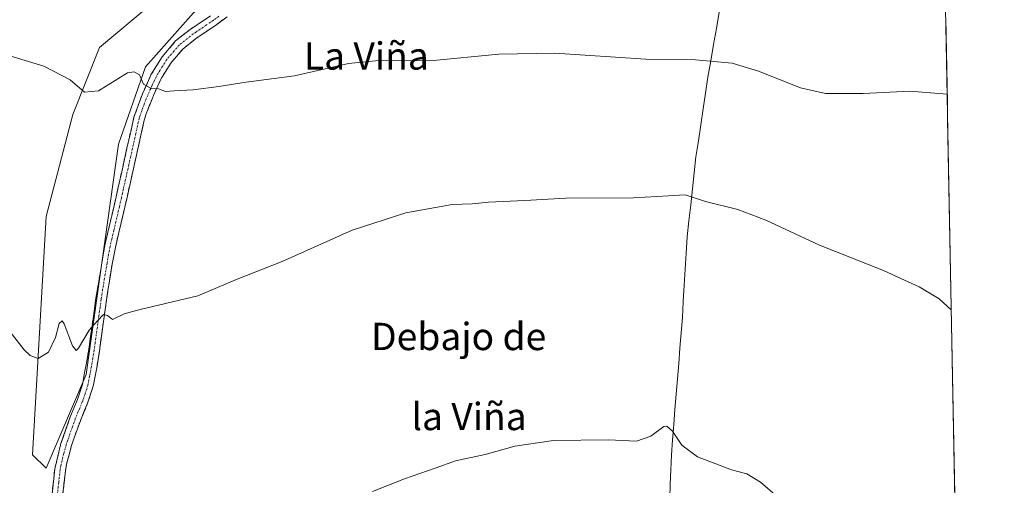
# Model space of a CAD drawing. Units: metres. Extents: x 627857 to 631327, y 4731929 to 4734307.
# Drawn here: x 631035 to 631323, y 4732949 to 4733085 of the extents above; entities that cross this region are included whole.
import ezdxf
from ezdxf.enums import TextEntityAlignment as Align

# ---------------------------------------------------------------- set-up
doc = ezdxf.new("R2010")
doc.units = ezdxf.units.M
doc.header["$MEASUREMENT"] = 0
doc.linetypes.add('TRAZO_Y_PUNTO', pattern=[1, 0.5, -0.25, 0, -0.25])
doc.linetypes.add('TRAZOSX2', pattern=[1.5, 1, -0.5])
for name, color, linetype, lineweight in [('Camino', 19, 'TRAZOSX2', 0), ('Camino Cxs', 19, 'Continuous', 0), ('Camino eje', 19, 'TRAZO_Y_PUNTO', 0), ('Corriente natural lineal', 142, 'Continuous', 13), ('Cultivos herbáceos CxS', 92, 'Continuous', 0), ('Curva de nivel normal', 36, 'Continuous', 0), ('Municipio CxS', 142, 'Continuous', 0), ('Pastizal CxS', 92, 'Continuous', 0), ('Texto cartográfico', 19, 'Continuous', 0)]:
    doc.layers.add(name, color=color, linetype=linetype, lineweight=lineweight)
doc.styles.add('Arial', font='txt', dxfattribs={"height": 0.2})

# ---------------------------------------------------------------- blocks, each defined once
blk = doc.blocks.new('*U155')
at = {"layer": 'Pastizal CxS', "color": 92, "linetype": 'Continuous', "lineweight": 0}
blk.add_polyline3d([(631085.42, 4733087.11, 596.95), (631071.42, 4733071.31, 595.23), (631063.46, 4733048.65, 593.41), (631054.04, 4732981.16, 589.06), (631042.27, 4732953.69, 588.57), (631042.27, 4732953.69, 588.57), (631038.35, 4732957.61, 588.5), (631042.27, 4733027.46, 591.58), (631050.12, 4733057.28, 593.79), (631057.97, 4733076.9, 596.54), (631072.87, 4733089.46, 597.6)], dxfattribs=at)
blk = doc.blocks.new('*U160')
at = {"layer": 'Cultivos herbáceos CxS', "color": 92, "linetype": 'Continuous', "lineweight": 0}
for points in [[(631072.87, 4733089.46, 597.6), (631057.97, 4733076.9, 596.54), (631050.12, 4733057.28, 593.79), (631042.27, 4733027.46, 591.58), (631038.35, 4732957.61, 588.5), (631042.27, 4732953.69, 588.57), (631054.04, 4732981.16, 589.06), (631063.46, 4733048.65, 593.41), (631071.42, 4733071.31, 595.23), (631085.42, 4733087.11, 596.95)], [(631305.73, 4733088.39, 597.9), (631322.94, 4732182.59, 582.83)]]:
    blk.add_polyline3d(points, dxfattribs=at)
blk = doc.blocks.new('*U192')
at = {"layer": 'Curva de nivel normal', "color": 36, "linetype": 'Continuous', "lineweight": 0}
blk.add_polyline3d([(631137.91, 4732946.86, 585), (631147.24, 4732950.62, 585), (631156.24, 4732953.71, 585), (631162.24, 4732955.82, 585), (631170.91, 4732957.73, 585), (631179.57, 4732960.13, 585), (631190.91, 4732961.78, 585), (631206.99, 4732962.01, 585), (631215.24, 4732961.58, 585), (631219.38, 4732963.05, 585), (631223.2, 4732965.95, 585), (631224.14, 4732966.02, 585), (631225.72, 4732964.51, 585), (631228.5, 4732960.42, 585), (631233.08, 4732957.07, 585), (631243.04, 4732953.25, 585), (631247.52, 4732952.03, 585), (631251.57, 4732949.62, 585), (631256.48, 4732945.27, 585)], dxfattribs=at)
blk = doc.blocks.new('*U207')
at = {"layer": 'Curva de nivel normal', "color": 36, "linetype": 'Continuous', "lineweight": 0}
blk.add_polyline3d([(631306.21, 4733063.25, 595), (631295.25, 4733064.15, 595), (631281.58, 4733063.5, 595), (631270.57, 4733063.42, 595), (631263.25, 4733065.15, 595), (631250.95, 4733069.99, 595), (631243.25, 4733072.33, 595), (631232.51, 4733073.3, 595), (631217.91, 4733073.55, 595), (631191.29, 4733075.26, 595), (631174.91, 4733075.03, 595), (631154.7, 4733073.02, 595), (631139.73, 4733073.17, 595), (631130.9, 4733072.22, 595), (631115.08, 4733068.6, 595), (631100.88, 4733066.81, 595), (631092.87, 4733065.5, 595), (631085.36, 4733064.56, 595), (631079.84, 4733064.25, 595), (631077.23, 4733064.07, 595), (631075.22, 4733064.87, 595), (631073.04, 4733064.93, 595), (631070.78, 4733066.25, 595), (631069.65, 4733068.95, 595), (631068.05, 4733069.81, 595), (631066.1, 4733069.57, 595), (631057.6, 4733064.27, 595), (631053.52, 4733063.86, 595), (631049.32, 4733067.46, 595), (631041.63, 4733071.52, 595), (631029.38, 4733075.21, 595)], dxfattribs=at)
blk = doc.blocks.new('*U215')
at = {"layer": 'Curva de nivel normal', "color": 36, "linetype": 'Continuous', "lineweight": 0}
blk.add_polyline3d([(631307.41, 4733000.05, 590), (631303.87, 4733003.31, 590), (631298.02, 4733006.8, 590), (631293.67, 4733008.78, 590), (631287.52, 4733011.62, 590), (631268.77, 4733019.01, 590), (631253.08, 4733026.38, 590), (631244.89, 4733029.47, 590), (631235.41, 4733031.82, 590), (631229.42, 4733033.81, 590), (631224.59, 4733033.46, 590), (631214.36, 4733032.94, 590), (631194.48, 4733032.82, 590), (631182.46, 4733032.13, 590), (631171.88, 4733031.59, 590), (631167.07, 4733031.11, 590), (631161.24, 4733030.96, 590), (631147.65, 4733028.51, 590), (631131.94, 4733023.41, 590), (631111.48, 4733014.25, 590), (631098.27, 4733009.08, 590), (631086.78, 4733004.24, 590), (631069.84, 4733000.16, 590), (631065.16, 4732998.87, 590), (631061.74, 4732997.29, 590), (631060.27, 4732998.4, 590), (631059.1, 4732998.68, 590), (631057.33, 4732996.84, 590), (631054.92, 4732994.13, 590), (631051.77, 4732988.9, 590), (631051.11, 4732988.15, 590), (631050.04, 4732989.51, 590), (631047.58, 4732995.97, 590), (631046.97, 4732996.87, 590), (631046.16, 4732996.1, 590), (631045.05, 4732992.02, 590), (631043.01, 4732987.72, 590), (631039.98, 4732985.86, 590), (631037.64, 4732986.67, 590), (631035.91, 4732988.37, 590), (631028.54, 4732997.67, 590)], dxfattribs=at)

msp = doc.modelspace()

# ---------------------------------------------------------------- linework, layer by layer
at = {"layer": 'Camino', "color": 19, "linetype": 'TRAZOSX2', "lineweight": 0}
for points in [[(631044.02, 4732946.12), (631044.84, 4732953.53), (631046.65, 4732960.96), (631049.38, 4732968.73), (631051.51, 4732973.87), (631052.95, 4732978.17), (631054.8, 4732988.5), (631056.88, 4733003.48), (631059.49, 4733018.97), (631062.79, 4733033.17), (631066.08, 4733047.9), (631068.03, 4733056.54), (631070.5, 4733063.33), (631073.01, 4733068.91), (631076.28, 4733074.23), (631080.23, 4733078.86), (631084.48, 4733082.24), (631090.41, 4733086.2)], [(631095.29, 4733085.95), (631092.27, 4733083.65), (631088.11, 4733080.88), (631086.34, 4733079.69), (631082.43, 4733076.58), (631079.17, 4733072.84), (631078.84, 4733072.37), (631076.17, 4733068.16), (631075.8, 4733067.43), (631073.73, 4733062.88), (631073.42, 4733062.14), (631071.58, 4733057.5), (631071.05, 4733055.65), (631068.07, 4733042.35), (631066.99, 4733037.49), (631065.9, 4733032.63), (631064.74, 4733027.6), (631063.58, 4733022.74), (631062.58, 4733018.35), (631061.63, 4733013.46), (631060.82, 4733008.53), (631059.99, 4733003), (631059.29, 4732998.06), (631058.62, 4732993.12), (631057.91, 4732988), (631057.14, 4732983.07), (631056.18, 4732978.16), (631056.01, 4732977.39), (631054.46, 4732972.76), (631052.32, 4732967.6), (631050.61, 4732962.91), (631049.67, 4732960.06), (631048.34, 4732955.23), (631047.95, 4732952.98), (631047.14, 4732945.74)]]:
    msp.add_lwpolyline(points, dxfattribs=at)
at = {"layer": 'Camino Cxs', "color": 19, "linetype": 'Continuous', "lineweight": 0}
for points in [[(631044.02, 4732946.12, 588.18), (631044.43, 4732949.83, 588.37), (631044.84, 4732953.53, 588.58), (631045.75, 4732957.25, 588.87), (631046.65, 4732960.96, 589.06), (631048.02, 4732964.85, 589.01), (631049.38, 4732968.73, 589.04), (631050.45, 4732971.3, 589.12), (631051.51, 4732973.87, 589.22), (631052.95, 4732978.17, 589.24), (631053.57, 4732981.61, 589.38), (631054.18, 4732985.06, 589.51), (631054.8, 4732988.5, 589.66), (631055.32, 4732992.25, 589.81), (631055.84, 4732995.99, 590), (631056.36, 4732999.74, 590.22), (631056.88, 4733003.48, 590.43), (631057.53, 4733007.35, 590.72), (631058.19, 4733011.23, 591), (631058.84, 4733015.1, 591.27), (631059.49, 4733018.97, 591.57), (631060.59, 4733023.7, 591.96), (631061.69, 4733028.44, 592.25), (631062.79, 4733033.17, 592.57), (631063.61, 4733036.85, 592.78), (631064.44, 4733040.54, 593.02), (631065.26, 4733044.22, 593.27), (631066.08, 4733047.9, 593.47), (631067.06, 4733052.22, 593.72), (631068.03, 4733056.54, 594.1), (631069.27, 4733059.94, 594.36), (631070.5, 4733063.33, 594.67), (631071.76, 4733066.12, 594.93), (631073.01, 4733068.91, 595.1), (631074.65, 4733071.57, 595.38), (631076.28, 4733074.23, 595.76), (631078.26, 4733076.55, 596), (631080.23, 4733078.86, 596.24), (631082.36, 4733080.55, 596.49), (631084.48, 4733082.24, 596.66), (631087.45, 4733084.22, 596.86), (631090.41, 4733086.2, 597.12)], [(631095.29, 4733085.95, 597.09), (631092.27, 4733083.65, 596.78), (631088.11, 4733080.88, 596.51), (631086.34, 4733079.69, 596.39), (631082.43, 4733076.58, 596.03), (631079.17, 4733072.84, 595.66), (631078.84, 4733072.37, 595.62), (631076.17, 4733068.16, 595.15), (631075.8, 4733067.43, 595.1), (631073.73, 4733062.88, 594.79), (631073.42, 4733062.14, 594.71), (631071.58, 4733057.5, 594.22), (631071.05, 4733055.65, 594.07), (631070.06, 4733051.22, 593.72), (631069.06, 4733046.78, 593.4), (631068.07, 4733042.35, 593.07), (631066.99, 4733037.49, 592.7), (631065.9, 4733032.63, 592.42), (631065.32, 4733030.12, 592.25), (631064.74, 4733027.6, 592.08), (631063.58, 4733022.74, 591.74), (631062.58, 4733018.35, 591.38), (631061.63, 4733013.46, 590.9), (631060.82, 4733008.53, 590.62), (631060.41, 4733005.77, 590.44), (631059.99, 4733003, 590.26), (631059.29, 4732998.06, 589.99), (631058.62, 4732993.12, 589.66), (631058.27, 4732990.56, 589.54), (631057.91, 4732988, 589.41), (631057.14, 4732983.07, 589.12), (631056.66, 4732980.62, 589.01), (631056.18, 4732978.16, 588.93), (631056.01, 4732977.39, 588.93), (631054.46, 4732972.76, 588.95), (631053.39, 4732970.18, 588.96), (631052.32, 4732967.6, 588.95), (631050.61, 4732962.91, 588.76), (631049.67, 4732960.06, 588.71), (631049.01, 4732957.65, 588.68), (631048.34, 4732955.23, 588.64), (631047.95, 4732952.98, 588.57), (631047.55, 4732949.36, 588.42), (631047.14, 4732945.74, 588.25)]]:
    msp.add_polyline3d(points, dxfattribs=at)
at = {"layer": 'Camino eje', "color": 19, "linetype": 'TRAZO_Y_PUNTO', "lineweight": 0}
msp.add_lwpolyline([(631092.85, 4733086.08), (631091.34, 4733084.93), (631089.26, 4733083.54), (631086.3, 4733081.56), (631085.41, 4733080.97), (631081.33, 4733077.72), (631079.7, 4733075.85), (631077.64, 4733073.42), (631076.23, 4733071.2), (631074.5, 4733068.35), (631073.37, 4733065.9), (631072.04, 4733062.92), (631071.04, 4733060.42), (631069.81, 4733057.02), (631069.54, 4733056.1), (631068.57, 4733051.78), (631067.08, 4733045.13), (631066.54, 4733042.7), (631064.89, 4733035.33), (631064.35, 4733032.9), (631063.77, 4733030.39), (631062.12, 4733023.29), (631061.54, 4733020.86), (631061.04, 4733018.66), (631060.56, 4733016.22), (631060.16, 4733013.75), (631058.85, 4733006.01), (631058.44, 4733003.24), (631058.09, 4733000.77), (631057.75, 4732998.3), (631056.36, 4732988.25), (631055.97, 4732985.79), (631055.05, 4732980.62), (631054.52, 4732977.97), (631053.71, 4732975.47), (631052.99, 4732973.32), (631050.85, 4732968.17), (631050, 4732965.82), (631048.63, 4732961.94), (631048.16, 4732960.51), (631047.5, 4732958.1), (631046.59, 4732954.38), (631046.4, 4732953.26), (631045.99, 4732949.55), (631045.58, 4732945.93)], dxfattribs=at)
at = {"layer": 'Corriente natural lineal', "color": 142, "linetype": 'Continuous', "lineweight": 13}
msp.add_polyline3d([(631224.95, 4732944.73, 583.91), (631225.1, 4732948.98, 584.12), (631225.26, 4732953.23, 584.37), (631225.42, 4732957.48, 584.59), (631225.78, 4732961.96, 584.82), (631226.14, 4732966.45, 585.03), (631226.49, 4732970.93, 585.25), (631226.85, 4732975.41, 585.5), (631227.21, 4732979.9, 585.76), (631227.57, 4732984.38, 586.06), (631227.92, 4732988.86, 586.39), (631228.28, 4732993.35, 586.73), (631228.64, 4732997.83, 587.11), (631228.92, 4733002.55, 587.45), (631229.2, 4733007.28, 587.77), (631229.48, 4733012, 588.1), (631229.76, 4733016.73, 588.47), (631230.04, 4733021.45, 588.86), (631230.56, 4733026.15, 589.25), (631231.08, 4733030.84, 589.68), (631231.6, 4733035.54, 590.12), (631232.12, 4733040.23, 590.58), (631232.64, 4733044.93, 591.06), (631233.34, 4733049.6, 591.55), (631234.04, 4733054.27, 592.1), (631234.73, 4733058.93, 592.68), (631235.43, 4733063.6, 593.36), (631236.13, 4733068.27, 594.12), (631236.97, 4733073.03, 594.88), (631237.8, 4733077.79, 595.66), (631238.64, 4733082.54, 596.51), (631239.47, 4733087.3, 597.39)], dxfattribs=at)
at = {"layer": 'Cultivos herbáceos CxS', "color": 92, "linetype": 'Continuous', "lineweight": 0}
for points in [[(631074.95, 4733145.29, 604), (631078.36, 4733103.59, 598.85), (631072.87, 4733089.46, 597.6), (631057.97, 4733076.9, 596.54), (631050.12, 4733057.28, 593.79), (631042.27, 4733027.46, 591.58), (631038.35, 4732957.61, 588.5), (631042.27, 4732953.69, 588.57), (631054.04, 4732981.16, 589.06), (631063.46, 4733048.65, 593.41), (631071.42, 4733071.31, 595.23), (631085.42, 4733087.11, 596.95), (631100.33, 4733098.09, 598.13), (631110.04, 4733125.03, 602.19), (631116.02, 4733131.84, 603.49), (631116.31, 4733131.82, 603.51), (631131.42, 4733131.14, 603.57), (631133.28, 4733131.05, 603.53), (631174.85, 4733119.28, 600.88), (631239.18, 4733103.58, 600.03), (631272.1, 4733099.29, 599.78)], [(631305.73, 4733088.39, 597.9), (631322.94, 4732182.59, 582.83)]]:
    msp.add_polyline3d(points, dxfattribs=at)
at = {"layer": 'Municipio CxS', "color": 142, "linetype": 'Continuous', "lineweight": 0}
msp.add_polyline3d([(631305.78, 4733085.64, 597.87), (631305.88, 4733080.66, 597.34), (631305.97, 4733075.67, 596.66), (631306.07, 4733070.68, 595.93), (631306.16, 4733065.69, 595.26), (631306.26, 4733060.7, 594.64), (631306.35, 4733055.72, 594.09), (631306.45, 4733050.73, 593.65), (631306.54, 4733045.74, 593.28), (631306.64, 4733040.75, 593.04), (631306.73, 4733035.77, 592.87), (631306.83, 4733030.78, 592.69), (631306.92, 4733025.79, 592.43), (631307.01, 4733020.8, 592.05), (631307.11, 4733015.81, 591.54), (631307.2, 4733010.83, 590.91), (631307.3, 4733005.84, 590.35), (631307.39, 4733000.85, 589.96), (631307.49, 4732995.86, 589.73), (631307.58, 4732990.88, 589.53), (631307.68, 4732985.89, 589.28), (631307.77, 4732980.9, 589), (631307.87, 4732975.91, 588.71), (631307.96, 4732970.92, 588.43), (631308.06, 4732965.94, 588.15), (631308.15, 4732960.95, 587.87), (631308.25, 4732955.96, 587.62), (631308.34, 4732950.97, 587.39), (631308.44, 4732945.98, 587.16)], dxfattribs=at)
at = {"layer": 'Pastizal CxS', "color": 92, "linetype": 'Continuous', "lineweight": 0}
msp.add_polyline3d([(631074.95, 4733145.29, 604), (631078.36, 4733103.59, 598.85), (631072.87, 4733089.46, 597.6), (631057.97, 4733076.9, 596.54), (631050.12, 4733057.28, 593.79), (631042.27, 4733027.46, 591.58), (631038.35, 4732957.61, 588.5), (631042.27, 4732953.69, 588.57), (631054.04, 4732981.16, 589.06), (631063.46, 4733048.65, 593.41), (631071.42, 4733071.31, 595.23), (631085.42, 4733087.11, 596.95), (631100.33, 4733098.09, 598.13), (631110.04, 4733125.03, 602.19), (631116.02, 4733131.84, 603.49), (631116.31, 4733131.82, 603.51), (631131.42, 4733131.14, 603.57), (631133.28, 4733131.05, 603.53), (631174.85, 4733119.28, 600.88), (631239.18, 4733103.58, 600.03), (631272.1, 4733099.29, 599.78)], dxfattribs=at)

# ---------------------------------------------------------------- block references
at = {"layer": 'Cultivos herbáceos CxS', "color": 92, "linetype": 'Continuous', "lineweight": 0}
msp.add_blockref('*U160', (0, 0), dxfattribs=at)
at = {"layer": 'Curva de nivel normal', "color": 36, "linetype": 'Continuous', "lineweight": 0}
for name in ['*U192', '*U215', '*U207']:
    msp.add_blockref(name, (0, 0), dxfattribs=at)
at = {"layer": 'Pastizal CxS', "color": 92, "linetype": 'Continuous', "lineweight": 0}
msp.add_blockref('*U155', (0, 0), dxfattribs=at)

# ---------------------------------------------------------------- texts
at = {"layer": 'Texto cartográfico', "color": 19, "linetype": 'Continuous', "lineweight": 0, "style": 'Arial'}
for s, p in [('La Viña', (631136.09, 4733074.46)), ('Debajo de', (631163.12, 4732992.29)), ('la Viña', (631166.17, 4732968.84))]:
    msp.add_text(s, height=8, dxfattribs=at).set_placement(p, align=Align.MIDDLE_CENTER)

doc.saveas('drawing.dxf')
